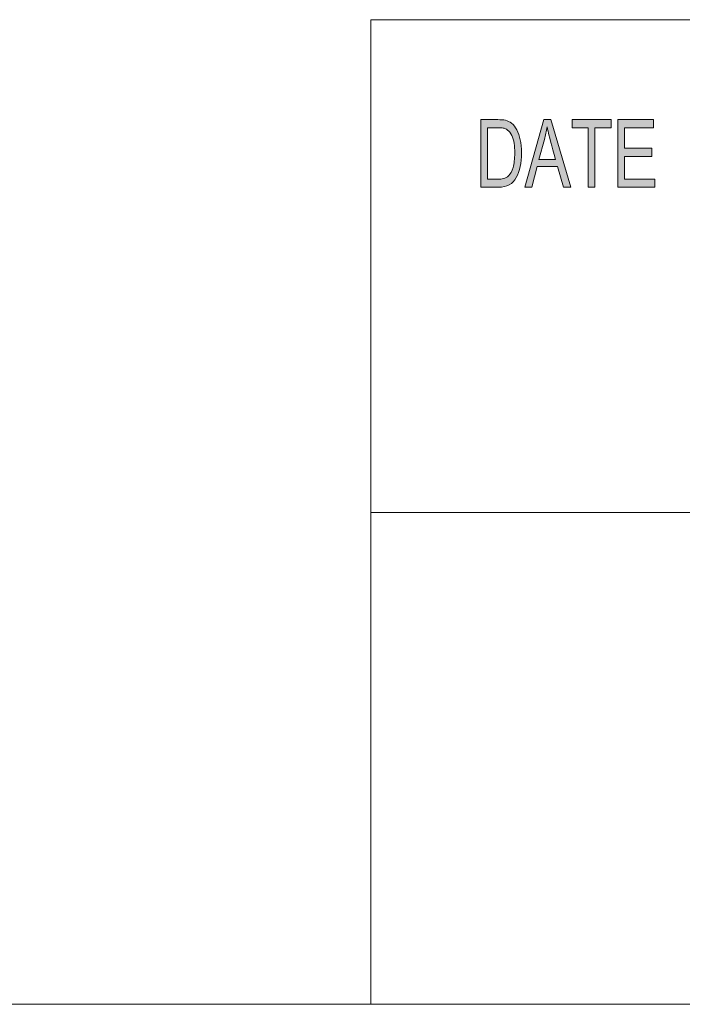
# Model space of a CAD drawing. Units: inches. Extents: x 0.5 to 16.1, y 0.5 to 11.2.
# Drawn here: x 8.3 to 9.2, y 0.5 to 1.9 of the extents above; entities that cross this region are included whole.
import ezdxf

# ---------------------------------------------------------------- set-up
doc = ezdxf.new("R2010")
doc.units = ezdxf.units.IN
doc.header["$MEASUREMENT"] = 0
doc.layers.add('Layer 1', color=7, linetype='Continuous')

# ---------------------------------------------------------------- blocks, each defined once
blk = doc.blocks.new('block 2')
at = {"layer": 'Layer 1', "true_color": 0x231f20}
h = blk.add_hatch(color=179, dxfattribs=at)
h.dxf.hatch_style = 2
edge = h.paths.add_edge_path()
edge.add_spline(control_points=[(8.9397, 1.7613), (8.9397, 1.7613), (8.9644, 1.7613), (8.9644, 1.7613), (8.9688, 1.7613), (8.9725, 1.761), (8.9756, 1.7604), (8.9788, 1.7598), (8.9817, 1.7583), (8.9846, 1.756), (8.9874, 1.7536), (8.9899, 1.7504), (8.9921, 1.7463), (8.9942, 1.7421), (8.9959, 1.7374), (8.9971, 1.732), (8.9983, 1.7267), (8.9989, 1.7202), (8.9989, 1.7126), (8.9989, 1.6981), (8.9964, 1.6862), (8.9914, 1.6768), (8.9864, 1.6675), (8.9778, 1.6628), (8.9655, 1.6628), (8.9655, 1.6628), (8.9397, 1.6628), (8.9397, 1.6628), (8.9397, 1.6628), (8.9397, 1.7613), (8.9397, 1.7613)], knot_values=[0, 0, 0, 0, 1, 1, 1, 2, 2, 2, 3, 3, 3, 4, 4, 4, 5, 5, 5, 6, 6, 6, 7, 7, 7, 8, 8, 8, 9, 9, 9, 10, 10, 10, 10], degree=3, periodic=1)
edge = h.paths.add_edge_path()
edge.add_spline(control_points=[(8.9492, 1.6745), (8.9492, 1.6745), (8.9645, 1.6745), (8.9645, 1.6745), (8.9677, 1.6745), (8.9705, 1.6748), (8.9729, 1.6753), (8.9754, 1.6758), (8.9779, 1.6773), (8.9804, 1.6797), (8.9829, 1.6821), (8.985, 1.6859), (8.9867, 1.6914), (8.9883, 1.6968), (8.9892, 1.704), (8.9892, 1.7129), (8.9892, 1.7178), (8.9889, 1.7224), (8.9882, 1.7267), (8.9876, 1.731), (8.9864, 1.7348), (8.9847, 1.7384), (8.983, 1.7419), (8.981, 1.7445), (8.9788, 1.7461), (8.9766, 1.7477), (8.9744, 1.7487), (8.9723, 1.7491), (8.9702, 1.7494), (8.9675, 1.7496), (8.9642, 1.7496), (8.9642, 1.7496), (8.9492, 1.7496), (8.9492, 1.7496), (8.9492, 1.7496), (8.9492, 1.6745), (8.9492, 1.6745)], knot_values=[0, 0, 0, 0, 1, 1, 1, 2, 2, 2, 3, 3, 3, 4, 4, 4, 5, 5, 5, 6, 6, 6, 7, 7, 7, 8, 8, 8, 9, 9, 9, 10, 10, 10, 11, 11, 11, 12, 12, 12, 12], degree=3, periodic=1)
h.paths.add_polyline_path([(9.0708, 1.6628), (9.0601, 1.6628), (9.0517, 1.6928), (9.0218, 1.6928), (9.0139, 1.6628), (9.0039, 1.6628), (9.0314, 1.7613), (9.0416, 1.7613)])
edge = h.paths.add_edge_path()
edge.add_spline(control_points=[(9.0488, 1.7031), (9.0429, 1.7244), (9.0396, 1.7366), (9.0389, 1.7394), (9.0381, 1.7423), (9.0373, 1.7462), (9.0364, 1.751), (9.0364, 1.751), (9.0362, 1.751), (9.0362, 1.751), (9.0352, 1.7444), (9.034, 1.7383), (9.0325, 1.7326), (9.0325, 1.7326), (9.0245, 1.7031), (9.0245, 1.7031), (9.0245, 1.7031), (9.0488, 1.7031), (9.0488, 1.7031)], knot_values=[0, 0, 0, 0, 1, 1, 1, 2, 2, 2, 3, 3, 3, 4, 4, 4, 5, 5, 5, 6, 6, 6, 6], degree=3, periodic=1)
h.paths.add_polyline_path([(9.1296, 1.7496), (9.1059, 1.7496), (9.1059, 1.6628), (9.0964, 1.6628), (9.0964, 1.7496), (9.0729, 1.7496), (9.0729, 1.7613), (9.1296, 1.7613)])
h.paths.add_polyline_path([(9.1932, 1.6628), (9.1397, 1.6628), (9.1397, 1.7613), (9.1916, 1.7613), (9.1916, 1.7496), (9.1492, 1.7496), (9.1492, 1.7195), (9.1888, 1.7195), (9.1888, 1.7078), (9.1492, 1.7078), (9.1492, 1.6745), (9.1932, 1.6745)])
at = {"layer": 'Layer 1', "color": 7, "lineweight": 18, "true_color": 0xffffff}
for points in [[(8.7792, 1.9069), (8.7792, 0.4722)], [(8.7792, 1.9069), (16.0625, 1.9069)], [(8.7792, 1.1889), (16.0625, 1.1889)]]:
    blk.add_lwpolyline(points, dxfattribs=at)
at = {"layer": 'Layer 1', "lineweight": 0}
for points in [[(9.0708, 1.6628), (9.0601, 1.6628), (9.0517, 1.6928), (9.0218, 1.6928), (9.0139, 1.6628), (9.0039, 1.6628), (9.0314, 1.7613), (9.0416, 1.7613), (9.0708, 1.6628)], [(9.1296, 1.7496), (9.1059, 1.7496), (9.1059, 1.6628), (9.0964, 1.6628), (9.0964, 1.7496), (9.0729, 1.7496), (9.0729, 1.7613), (9.1296, 1.7613), (9.1296, 1.7496)], [(9.1932, 1.6628), (9.1397, 1.6628), (9.1397, 1.7613), (9.1916, 1.7613), (9.1916, 1.7496), (9.1492, 1.7496), (9.1492, 1.7195), (9.1888, 1.7195), (9.1888, 1.7078), (9.1492, 1.7078), (9.1492, 1.6745), (9.1932, 1.6745), (9.1932, 1.6628)]]:
    blk.add_lwpolyline(points, dxfattribs=at)
for points, knots in [([(8.9397, 1.7613), (8.9397, 1.7613), (8.9644, 1.7613), (8.9644, 1.7613), (8.9688, 1.7613), (8.9725, 1.761), (8.9756, 1.7604), (8.9788, 1.7598), (8.9817, 1.7583), (8.9846, 1.756), (8.9874, 1.7536), (8.9899, 1.7504), (8.9921, 1.7463), (8.9942, 1.7421), (8.9959, 1.7374), (8.9971, 1.732), (8.9983, 1.7267), (8.9989, 1.7202), (8.9989, 1.7126), (8.9989, 1.6981), (8.9964, 1.6862), (8.9914, 1.6768), (8.9864, 1.6675), (8.9778, 1.6628), (8.9655, 1.6628), (8.9655, 1.6628), (8.9397, 1.6628), (8.9397, 1.6628), (8.9397, 1.6628), (8.9397, 1.7613), (8.9397, 1.7613)], [0, 0, 0, 0, 1, 1, 1, 2, 2, 2, 3, 3, 3, 4, 4, 4, 5, 5, 5, 6, 6, 6, 7, 7, 7, 8, 8, 8, 9, 9, 9, 10, 10, 10, 10]), ([(9.0488, 1.7031), (9.0429, 1.7244), (9.0396, 1.7366), (9.0389, 1.7394), (9.0381, 1.7423), (9.0373, 1.7462), (9.0364, 1.751), (9.0364, 1.751), (9.0362, 1.751), (9.0362, 1.751), (9.0352, 1.7444), (9.034, 1.7383), (9.0325, 1.7326), (9.0325, 1.7326), (9.0245, 1.7031), (9.0245, 1.7031), (9.0245, 1.7031), (9.0488, 1.7031), (9.0488, 1.7031)], [0, 0, 0, 0, 1, 1, 1, 2, 2, 2, 3, 3, 3, 4, 4, 4, 5, 5, 5, 6, 6, 6, 6]), ([(8.9492, 1.6745), (8.9492, 1.6745), (8.9645, 1.6745), (8.9645, 1.6745), (8.9677, 1.6745), (8.9705, 1.6748), (8.9729, 1.6753), (8.9754, 1.6758), (8.9779, 1.6773), (8.9804, 1.6797), (8.9829, 1.6821), (8.985, 1.6859), (8.9867, 1.6914), (8.9883, 1.6968), (8.9892, 1.704), (8.9892, 1.7129), (8.9892, 1.7178), (8.9889, 1.7224), (8.9882, 1.7267), (8.9876, 1.731), (8.9864, 1.7348), (8.9847, 1.7384), (8.983, 1.7419), (8.981, 1.7445), (8.9788, 1.7461), (8.9766, 1.7477), (8.9744, 1.7487), (8.9723, 1.7491), (8.9702, 1.7494), (8.9675, 1.7496), (8.9642, 1.7496), (8.9642, 1.7496), (8.9492, 1.7496), (8.9492, 1.7496), (8.9492, 1.7496), (8.9492, 1.6745), (8.9492, 1.6745)], [0, 0, 0, 0, 1, 1, 1, 2, 2, 2, 3, 3, 3, 4, 4, 4, 5, 5, 5, 6, 6, 6, 7, 7, 7, 8, 8, 8, 9, 9, 9, 10, 10, 10, 11, 11, 11, 12, 12, 12, 12])]:
    blk.add_open_spline(points, degree=3, knots=knots, dxfattribs=at)

msp = doc.modelspace()

# ---------------------------------------------------------------- linework, layer by layer
at = {"layer": 'Layer 1', "color": 7, "lineweight": 18, "true_color": 0xffffff}
msp.add_lwpolyline([(0.4722, 0.4722), (16.0625, 0.4722)], dxfattribs=at)

# ---------------------------------------------------------------- block references
at = {"layer": 'Layer 1'}
msp.add_blockref('block 2', (0, 0), dxfattribs=at)

doc.saveas('drawing.dxf')
